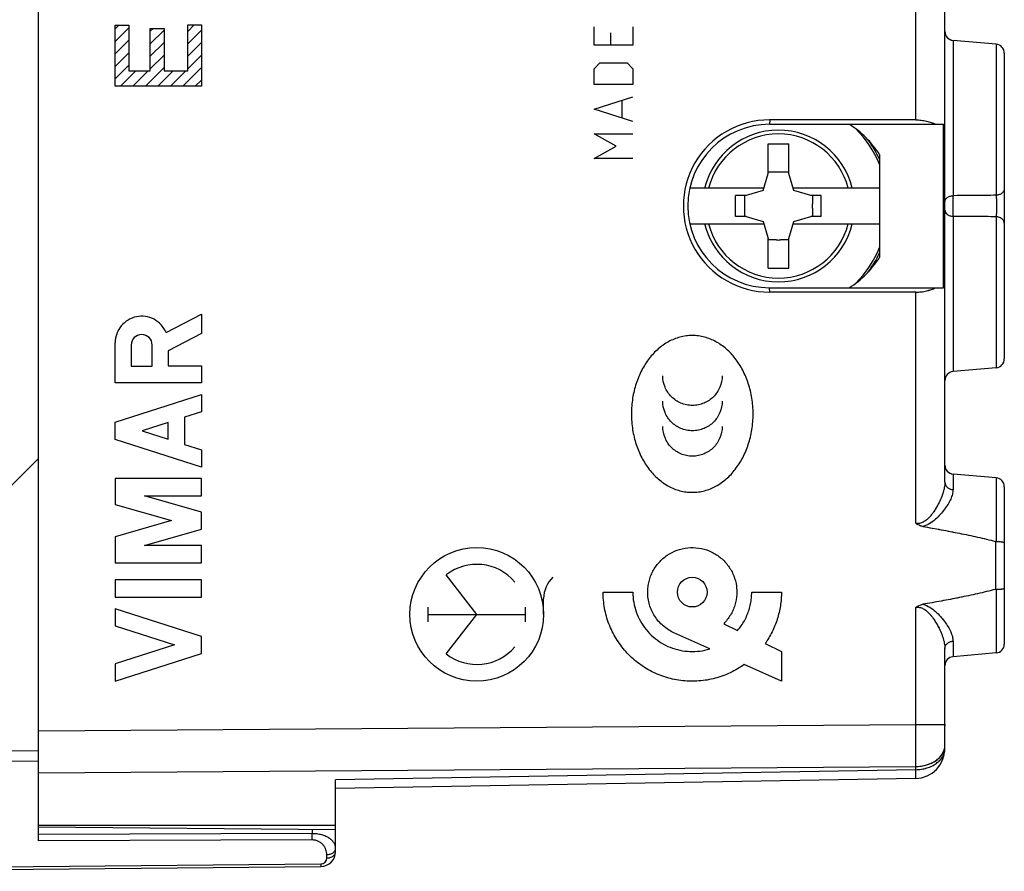
# Model space of a CAD drawing. Units: millimetres. Extents: x 109 to 288, y 80 to 149.
# Drawn here: x 139 to 172, y 82 to 111 of the extents above; entities that cross this region are included whole.
import ezdxf

# ---------------------------------------------------------------- set-up
doc = ezdxf.new("R2010")
doc.units = ezdxf.units.MM
doc.header["$LTSCALE"] = 16.335
doc.layers.get('0').update_dxf_attribs({"linetype": 'CONTINUOUS'})
for name, color, linetype in [('ASSI', 7, 'CONTINUOUS'), ('DRAFT', 7, 'CONTINUOUS'), ('RACCORDO', 7, 'CONTINUOUS'), ('SMUSSO', 7, 'CONTINUOUS')]:
    doc.layers.add(name, color=color, linetype=linetype)
doc.styles.get("Standard").update_dxf_attribs({"font": 'txt', "width": 0.8})
doc.dimstyles.new('DIMSTYLE_1', dxfattribs={"dimtxt": 3, "dimasz": 3, "dimexe": 1.5, "dimexo": 0.5, "dimgap": 0.75, "dimtad": 1, "dimtxsty": 'STANDARD', "dimblk": '_FILLED', "dimblk1": '_FILLED', "dimblk2": '_FILLED', "dimcen": 0.09, "dimazin": 2, "dimtfac": 1, "dimtofl": 0, "dimtmove": 0, "dimatfit": 3, "dimldrblk": '_FILLED', "dimfxl": 1, "dimtolj": 1, "dimarcsym": 0})

# ---------------------------------------------------------------- blocks, each defined once
blk = doc.blocks.new('_FILLED')
at = {"color": 0, "linetype": 'BYBLOCK'}
blk.add_solid([(0, 0), (-1, 0.317), (-1, -0.317)], dxfattribs=at)
blk = doc.blocks.new('*D3')
at = {"color": 7, "linetype": 'CONTINUOUS'}
for p, q in [((109.278, 107.702), (109.278, 145.981)), ((172.378, 117.988), (172.378, 145.981)), ((109.278, 144.481), (140.828, 144.481)), ((172.378, 144.481), (140.828, 144.481))]:
    blk.add_line(p, q, dxfattribs=at)
at = {"color": 7, "linetype": 'CONTINUOUS', "xscale": 3, "yscale": 3, "zscale": 3, "rotation": 180}
blk.add_blockref('_FILLED', (109.278, 144.481), dxfattribs=at)
at = {"color": 7, "linetype": 'CONTINUOUS', "xscale": 3, "yscale": 3, "zscale": 3}
blk.add_blockref('_FILLED', (172.378, 144.481), dxfattribs=at)

msp = doc.modelspace()

# ---------------------------------------------------------------- linework, layer by layer
at = {"color": 7, "linetype": 'CONTINUOUS'}
for p, q in [((139.878, 96.125), (139.878, 113.125)), ((142.463, 110.587), (142.586, 110.711)), ((144.901, 110.506), (145.118, 110.722)), ((142.463, 110.167), (142.923, 110.627)), ((143.643, 110.508), (143.742, 110.607)), ((143.643, 110.088), (144.103, 110.548)), ((144.901, 110.086), (145.361, 110.546)), ((142.463, 109.747), (142.923, 110.207)), ((143.643, 109.668), (144.103, 110.128)), ((144.901, 109.666), (145.361, 110.126)), ((142.463, 109.327), (142.923, 109.787)), ((143.643, 109.248), (144.103, 109.708)), ((144.901, 109.246), (145.361, 109.706)), ((142.463, 108.907), (142.923, 109.367)), ((142.637, 108.662), (143.155, 109.179)), ((143.057, 108.662), (143.575, 109.179)), ((143.477, 108.662), (144.103, 109.288)), ((143.897, 108.662), (144.415, 109.179)), ((144.317, 108.662), (144.835, 109.179)), ((144.737, 108.662), (145.361, 109.285)), ((145.157, 108.662), (145.361, 108.865)), ((164.428, 106.715), (165.128, 106.715)), ((164.428, 105.715), (164.428, 106.715)), ((165.128, 105.715), (165.128, 106.715)), ((164.259, 105.144), (164.428, 105.715)), ((164.706, 105.767), (164.428, 105.767)), ((165.128, 105.767), (164.851, 105.767)), ((165.298, 105.144), (165.128, 105.715)), ((164.259, 105.144), (163.688, 104.975)), ((165.868, 104.975), (165.298, 105.144)), ((163.688, 104.975), (163.336, 104.975)), ((163.336, 104.275), (163.336, 104.975)), ((163.636, 104.975), (163.636, 104.697)), ((166.22, 104.975), (165.868, 104.975)), ((165.921, 104.975), (165.921, 104.697)), ((166.22, 104.275), (166.22, 104.975)), ((163.636, 104.552), (163.636, 104.275)), ((165.921, 104.552), (165.921, 104.275)), ((163.688, 104.275), (163.336, 104.275)), ((163.688, 104.275), (164.259, 104.105)), ((164.259, 104.105), (164.428, 103.534)), ((165.128, 103.534), (165.298, 104.105)), ((165.298, 104.105), (165.868, 104.275)), ((166.22, 104.275), (165.868, 104.275)), ((164.428, 102.535), (164.428, 103.534)), ((164.706, 103.482), (164.428, 103.482)), ((165.128, 103.482), (164.851, 103.482)), ((165.128, 102.535), (165.128, 103.534)), ((164.428, 102.535), (165.128, 102.535)), ((130.878, 87.125), (139.878, 96.125)), ((139.878, 83.248), (139.878, 83.775)), ((139.878, 83.725), (149.878, 83.637)), ((149.878, 82.886), (149.878, 83.775)), ((130.878, 82.225), (149.383, 82.386))]:
    msp.add_line(p, q, dxfattribs=at)
at = {"color": 250, "linetype": 'CONTINUOUS'}
for p, q in [((142.463, 108.662), (142.463, 110.711)), ((142.463, 110.711), (142.923, 110.711)), ((142.923, 110.711), (142.923, 109.179)), ((144.901, 109.179), (144.901, 110.722)), ((144.901, 110.722), (145.361, 110.722)), ((145.361, 110.722), (145.361, 108.662)), ((158.578, 110.038), (158.578, 110.662)), ((159.878, 110.662), (159.878, 110.038)), ((143.643, 109.179), (143.643, 110.607)), ((143.643, 110.607), (144.103, 110.607)), ((144.103, 110.607), (144.103, 109.179)), ((159.135, 110.038), (159.135, 110.454)), ((159.878, 110.038), (158.578, 110.038)), ((158.578, 109.241), (158.764, 109.449)), ((158.764, 109.449), (159.693, 109.449)), ((159.693, 109.449), (159.878, 109.241)), ((142.923, 109.179), (143.643, 109.179)), ((144.103, 109.179), (144.901, 109.179)), ((158.578, 108.721), (158.578, 109.241)), ((159.878, 109.241), (159.878, 108.721)), ((159.878, 108.721), (158.578, 108.721)), ((145.361, 108.662), (142.463, 108.662)), ((158.578, 107.889), (159.878, 108.305)), ((159.507, 108.166), (159.507, 107.611)), ((159.878, 107.473), (158.578, 107.889)), ((158.578, 107.057), (159.878, 107.057)), ((159.321, 106.641), (158.578, 107.057)), ((158.578, 106.225), (159.321, 106.641)), ((159.878, 106.225), (158.578, 106.225)), ((144.171, 100.37), (145.362, 100.987)), ((145.362, 100.987), (145.362, 100.334)), ((145.362, 100.334), (144.241, 99.752)), ((142.462, 98.666), (142.462, 100.024)), ((142.999, 99.944), (142.999, 99.238)), ((143.704, 99.238), (143.704, 99.944)), ((144.241, 99.752), (144.241, 99.246)), ((142.999, 99.238), (143.704, 99.238)), ((144.241, 99.246), (145.362, 99.246)), ((145.362, 99.246), (145.362, 98.666)), ((145.362, 98.666), (142.462, 98.666)), ((142.462, 97.348), (145.362, 98.279)), ((145.362, 98.279), (145.362, 97.699)), ((145.362, 97.699), (144.792, 97.516)), ((144.792, 97.516), (144.792, 96.6)), ((142.462, 96.768), (142.462, 97.348)), ((144.241, 97.339), (143.365, 97.058)), ((144.241, 96.777), (144.241, 97.339)), ((145.362, 95.837), (142.462, 96.768)), ((143.365, 97.058), (144.241, 96.777)), ((144.792, 96.6), (145.362, 96.417)), ((145.362, 96.417), (145.362, 95.837)), ((145.362, 95.45), (142.462, 95.45)), ((142.462, 95.45), (142.462, 94.574)), ((145.362, 94.87), (145.362, 95.45)), ((143.45, 94.87), (145.362, 94.87)), ((145.362, 94.322), (143.45, 94.87)), ((142.462, 94.574), (144.351, 94.032)), ((145.362, 93.742), (145.362, 94.322)), ((144.351, 94.032), (142.462, 93.49)), ((142.462, 93.49), (142.462, 92.614)), ((143.45, 93.194), (145.362, 93.742)), ((145.362, 93.194), (143.45, 93.194)), ((145.362, 92.614), (145.362, 93.194)), ((142.462, 92.614), (145.362, 92.614)), ((154.628, 90.875), (153.595, 92.206)), ((145.362, 92.034), (142.462, 92.034)), ((142.462, 92.034), (142.462, 91.454)), ((145.362, 91.454), (145.362, 92.034)), ((142.462, 91.454), (145.362, 91.454)), ((158.878, 91.625), (159.878, 91.625)), ((163.878, 91.625), (164.878, 91.625)), ((152.993, 90.627), (152.993, 91.122)), ((156.264, 90.627), (156.264, 91.122)), ((156.878, 90.875), (156.878, 91.41)), ((145.362, 90.136), (142.462, 91.067)), ((142.462, 91.067), (142.462, 90.487)), ((152.993, 90.875), (156.264, 90.875)), ((153.595, 89.544), (154.628, 90.875)), ((142.462, 90.487), (144.459, 89.846)), ((162.936, 90.561), (163.406, 90.334)), ((145.362, 89.556), (145.362, 90.136)), ((162.467, 89.713), (161.261, 90.257)), ((144.459, 89.846), (142.462, 89.205)), ((164.327, 89.891), (164.878, 89.625)), ((142.462, 88.625), (145.362, 89.556)), ((164.878, 89.625), (164.878, 88.625)), ((142.462, 89.205), (142.462, 88.625)), ((164.878, 88.625), (163.629, 89.188)), ((170.378, 87.166), (170.378, 87.125)), ((131.878, 86.327), (139.878, 86.286)), ((131.878, 85.973), (139.878, 85.932)), ((149.085, 83.493), (139.878, 83.46)), ((149.085, 83.644), (149.085, 83.493)), ((149.085, 83.281), (139.878, 83.248)), ((149.581, 82.674), (149.581, 82.787)), ((131.878, 82.321), (149.383, 82.474))]:
    msp.add_line(p, q, dxfattribs=at)
at = {"color": 7, "linetype": 'CONTINUOUS'}
for centre, radius, start, end in [((164.778, 104.625), 1.145, 86.3638, 93.6362), ((164.778, 104.625), 1.145, 176.3638, 183.6362), ((164.778, 104.625), 1.145, 356.3638, 3.6362), ((164.778, 104.625), 1.145, 266.3638, 273.6362), ((149.378, 82.886), 0.5, 270.5, 360)]:
    msp.add_arc(centre, radius, start, end, dxfattribs=at)
at = {"color": 250, "linetype": 'CONTINUOUS'}
for centre, radius, start, end in [((125.591, 83.387), 23.495, 359.7414, 0.2586), ((149.381, 82.674), 0.2, 270.4999, 0.0001)]:
    msp.add_arc(centre, radius, start, end, dxfattribs=at)
for centre, major_axis, ratio, start_param, end_param in [((143.352, 99.944), (0, 0.353), 0.999695, -1.570796, 1.570796), ((154.628, 90.875), (1.685, 0), 1, 0.703721, 2.23088), ((157.869, 91.41), (0.991, 0), 1, 2.332286, 3.141593), ((154.628, 90.875), (1.685, 0), 1, -2.23088, -0.703721)]:
    msp.add_ellipse(centre, major_axis=major_axis, ratio=ratio, start_param=start_param, end_param=end_param, dxfattribs=at)
for centre, major_axis in [((154.628, 90.875), (2.25, 0)), ((161.878, 91.625), (0.5, 0))]:
    msp.add_ellipse(centre, major_axis=major_axis, ratio=1, dxfattribs=at)
for points in [[(144.171, 100.37), (144.132, 100.463), (144.02, 100.637), (143.775, 100.826), (143.481, 100.922), (143.172, 100.913), (142.884, 100.801), (142.65, 100.599), (142.498, 100.329), (142.462, 100.125), (142.462, 100.024)], [(163.629, 89.188), (163.48, 89.081), (163.167, 88.896), (162.648, 88.707), (162.105, 88.617), (161.555, 88.625), (161.014, 88.733), (160.502, 88.939), (160.035, 89.236), (159.632, 89.611), (159.303, 90.053), (159.06, 90.545), (158.912, 91.077), (158.878, 91.44), (158.878, 91.625)], [(159.878, 91.625), (159.878, 91.51), (159.898, 91.285), (159.983, 90.953), (160.125, 90.641), (160.317, 90.359), (160.555, 90.112), (160.828, 89.911), (161.134, 89.757), (161.459, 89.659), (161.798, 89.617), (162.138, 89.632), (162.358, 89.679), (162.467, 89.713)], [(161.262, 90.256), (161.197, 90.286), (161.071, 90.354), (160.897, 90.483), (160.744, 90.635), (160.614, 90.807), (160.51, 90.996), (160.434, 91.199), (160.388, 91.41), (160.378, 91.553), (160.378, 91.625)], [(163.406, 90.334), (163.45, 90.385), (163.53, 90.491), (163.636, 90.662), (163.723, 90.843), (163.792, 91.031), (163.842, 91.226), (163.872, 91.424), (163.878, 91.558), (163.878, 91.625)], [(164.878, 91.625), (164.878, 91.548), (164.872, 91.394), (164.846, 91.164), (164.802, 90.937), (164.741, 90.714), (164.662, 90.496), (164.567, 90.285), (164.455, 90.082), (164.371, 89.953), (164.327, 89.891)]]:
    msp.add_open_spline(points, degree=3, dxfattribs=at)
for points, knots in [([(163.925, 97.625), (163.925, 97.715), (163.918, 97.892), (163.877, 98.238), (163.779, 98.648), (163.591, 99.099), (163.341, 99.493), (163.037, 99.82), (162.686, 100.069), (162.36, 100.201), (162.088, 100.255), (161.878, 100.268), (161.669, 100.255), (161.397, 100.201), (161.07, 100.069), (160.719, 99.82), (160.415, 99.493), (160.165, 99.099), (159.977, 98.648), (159.879, 98.238), (159.838, 97.892), (159.831, 97.714), (159.831, 97.624)], [0, 0, 0, 0, 0.036465, 0.072206, 0.141233, 0.20713, 0.269956, 0.32988, 0.387375, 0.443441, 0.471501, 0.499913, 0.528338, 0.55641, 0.612494, 0.669999, 0.72993, 0.792759, 0.858657, 0.927683, 0.963425, 1, 1, 1, 1]), ([(162.885, 98.91), (162.885, 98.778), (162.832, 98.515), (162.645, 98.24), (162.447, 98.076), (162.275, 97.983), (162.118, 97.934), (161.986, 97.914), (161.884, 97.909), (161.782, 97.914), (161.651, 97.934), (161.494, 97.983), (161.323, 98.076), (161.124, 98.24), (160.937, 98.515), (160.885, 98.778), (160.885, 98.91)], [0, 0, 0, 0, 0.126839, 0.249323, 0.310655, 0.372461, 0.435339, 0.46748, 0.500245, 0.532892, 0.564935, 0.62767, 0.689392, 0.750685, 0.873158, 1, 1, 1, 1]), ([(162.885, 98.057), (162.885, 97.925), (162.832, 97.661), (162.645, 97.386), (162.447, 97.222), (162.275, 97.129), (162.118, 97.08), (161.986, 97.06), (161.884, 97.055), (161.782, 97.06), (161.651, 97.08), (161.494, 97.129), (161.323, 97.222), (161.124, 97.386), (160.937, 97.661), (160.885, 97.925), (160.885, 98.057)], [0, 0, 0, 0, 0.126962, 0.249457, 0.310767, 0.37254, 0.435379, 0.4675, 0.500245, 0.532872, 0.564895, 0.627591, 0.689281, 0.750551, 0.873035, 1, 1, 1, 1]), ([(159.831, 97.624), (159.831, 97.534), (159.838, 97.356), (159.879, 97.01), (159.977, 96.6), (160.165, 96.149), (160.415, 95.756), (160.719, 95.429), (161.07, 95.18), (161.397, 95.048), (161.669, 94.995), (161.878, 94.981), (162.088, 94.995), (162.36, 95.048), (162.686, 95.18), (163.037, 95.429), (163.341, 95.756), (163.591, 96.149), (163.779, 96.6), (163.877, 97.01), (163.918, 97.356), (163.925, 97.535), (163.925, 97.625)], [0, 0, 0, 0, 0.036573, 0.07231, 0.14132, 0.207196, 0.270002, 0.329911, 0.387403, 0.44348, 0.471552, 0.499977, 0.528388, 0.556448, 0.612508, 0.669989, 0.729892, 0.792695, 0.85857, 0.927579, 0.963316, 1, 1, 1, 1]), ([(162.885, 97.203), (162.885, 97.071), (162.832, 96.808), (162.645, 96.532), (162.447, 96.368), (162.275, 96.275), (162.118, 96.226), (161.986, 96.206), (161.884, 96.201), (161.782, 96.206), (161.651, 96.226), (161.494, 96.275), (161.323, 96.368), (161.124, 96.532), (160.938, 96.808), (160.885, 97.071), (160.885, 97.203)], [0, 0, 0, 0, 0.12684, 0.249366, 0.310708, 0.37251, 0.435368, 0.467495, 0.500245, 0.532877, 0.564906, 0.627621, 0.689339, 0.750642, 0.873158, 1, 1, 1, 1]), ([(160.378, 91.625), (160.378, 91.687), (160.386, 91.808), (160.419, 91.987), (160.474, 92.162), (160.549, 92.329), (160.645, 92.485), (160.797, 92.677), (161.03, 92.88), (161.361, 93.05), (161.725, 93.132), (162.098, 93.124), (162.457, 93.026), (162.781, 92.841), (163.051, 92.584), (163.251, 92.268), (163.359, 91.934), (163.379, 91.708), (163.378, 91.606)], [0, 0, 0, 0, 0.038961, 0.077922, 0.116883, 0.155844, 0.194805, 0.233766, 0.311688, 0.38961, 0.467532, 0.545455, 0.623377, 0.701299, 0.779221, 0.857143, 0.935065, 1, 1, 1, 1]), ([(163.378, 91.606), (163.378, 91.585), (163.373, 91.442), (163.337, 91.24), (163.25, 91.01), (163.164, 90.847), (163.06, 90.696), (162.98, 90.605), (162.936, 90.561)], [0, 0, 0, 0, 0.052632, 0.368421, 0.526316, 0.684211, 0.842105, 1, 1, 1, 1]), ([(149.878, 82.999), (149.878, 83.03), (149.869, 83.092), (149.828, 83.182), (149.76, 83.266), (149.667, 83.341), (149.549, 83.405), (149.409, 83.455), (149.252, 83.486), (149.141, 83.493), (149.085, 83.493)], [0, 0, 0, 0, 0.088696, 0.182402, 0.285585, 0.401554, 0.532174, 0.677475, 0.835094, 1, 1, 1, 1]), ([(149.581, 82.787), (149.581, 82.815), (149.576, 82.872), (149.555, 82.955), (149.518, 83.035), (149.465, 83.111), (149.395, 83.179), (149.306, 83.235), (149.201, 83.273), (149.124, 83.281), (149.085, 83.281)], [0, 0, 0, 0, 0.107959, 0.217348, 0.329848, 0.447341, 0.571934, 0.705636, 0.849216, 1, 1, 1, 1]), ([(149.581, 82.787), (149.619, 82.788), (149.694, 82.798), (149.777, 82.836), (149.829, 82.88), (149.857, 82.917), (149.874, 82.957), (149.878, 82.986), (149.878, 82.999)], [0, 0, 0, 0, 0.287105, 0.553483, 0.675364, 0.789191, 0.896452, 1, 1, 1, 1]), ([(149.581, 82.674), (149.619, 82.674), (149.694, 82.685), (149.777, 82.723), (149.829, 82.767), (149.857, 82.804), (149.874, 82.844), (149.878, 82.872), (149.878, 82.886)], [0, 0, 0, 0, 0.287105, 0.553483, 0.675364, 0.789191, 0.896452, 1, 1, 1, 1]), ([(149.383, 82.474), (149.383, 82.467), (149.383, 82.455), (149.383, 82.437), (149.383, 82.422), (149.383, 82.411), (149.383, 82.404), (149.383, 82.399), (149.383, 82.395), (149.383, 82.392), (149.383, 82.39), (149.383, 82.388), (149.383, 82.387), (149.383, 82.387), (149.383, 82.386), (149.383, 82.386), (149.383, 82.386)], [0, 0, 0, 0, 0.224933, 0.424571, 0.596797, 0.740027, 0.800339, 0.852905, 0.897595, 0.934314, 0.962968, 0.983483, 0.990677, 0.995825, 0.998927, 1, 1, 1, 1])]:
    msp.add_open_spline(points, degree=3, knots=knots, dxfattribs=at)
at = {"layer": 'ASSI', "color": 250, "linetype": 'CONTINUOUS'}
for p, q in [((169.396, 107.525), (169.396, 115.305)), ((170.652, 110.201), (170.652, 104.973)), ((172.104, 110.074), (172.104, 104.986)), ((164.483, 107.525), (164.478, 107.375)), ((170.652, 104.276), (170.652, 99.049)), ((172.104, 104.263), (172.104, 99.176)), ((164.483, 101.725), (164.478, 101.875)), ((169.396, 93.944), (169.396, 101.725)), ((170.652, 95.601), (170.652, 95.076)), ((172.104, 95.474), (172.104, 93.33)), ((172.083, 93.333), (172.083, 91.716)), ((172.104, 91.719), (172.104, 89.576)), ((169.396, 87.166), (169.396, 91.105)), ((170.652, 89.973), (170.652, 89.449)), ((139.878, 86.953), (169.396, 87.166)), ((169.396, 87.166), (170.378, 87.166)), ((139.878, 85.539), (169.396, 85.752)), ((169.396, 85.647), (149.878, 85.307)), ((169.396, 85.647), (169.396, 85.752))]:
    msp.add_line(p, q, dxfattribs=at)
at = {"layer": 'ASSI', "color": 7, "linetype": 'CONTINUOUS'}
for p, q in [((170.378, 95.324), (170.378, 113.925)), ((172.104, 110.074), (170.652, 110.201)), ((172.378, 109.775), (172.378, 99.475)), ((164.478, 107.375), (170.331, 107.375)), ((169.396, 107.525), (164.483, 107.525)), ((170.331, 101.875), (170.331, 107.375)), ((168.178, 106.357), (168.178, 102.893)), ((164.478, 101.875), (170.331, 101.875)), ((169.396, 101.725), (164.483, 101.725)), ((172.104, 99.176), (170.652, 99.049)), ((139.878, 83.775), (139.878, 96.125)), ((172.104, 95.474), (170.652, 95.601)), ((172.378, 95.175), (172.378, 89.875)), ((170.378, 86.354), (170.378, 89.725)), ((172.104, 89.576), (170.652, 89.449)), ((169.396, 85.354), (149.878, 85.014)), ((149.878, 83.775), (149.878, 85.307)), ((139.878, 83.775), (149.878, 83.775))]:
    msp.add_line(p, q, dxfattribs=at)
for centre, radius, start, end in [((170.678, 110.5), 0.3, 180, 265), ((172.078, 109.775), 0.3, 0, 85), ((164.478, 104.625), 2.9, 89.9113, 270.0887), ((164.478, 104.625), 2.75, 90, 270), ((165.428, 104.625), 3.25, 32.2042, 57.7958), ((165.428, 104.625), 3.25, 302.2042, 327.7958), ((172.078, 99.475), 0.3, 275, 360), ((170.678, 98.75), 0.3, 95, 180), ((170.678, 95.9), 0.3, 180, 265), ((172.078, 95.175), 0.3, 0, 85), ((172.078, 89.875), 0.3, 275, 360), ((170.678, 89.15), 0.3, 95, 180), ((169.378, 86.354), 1, 271, 360)]:
    msp.add_arc(centre, radius, start, end, dxfattribs=at)
at = {"layer": 'ASSI', "color": 250, "linetype": 'CONTINUOUS'}
msp.add_arc((169.877, 86.459), 0.501, 355.3424, 359.9964, dxfattribs=at)
at = {"layer": 'ASSI', "color": 7, "linetype": 'CONTINUOUS'}
for points, knots in [([(169.396, 107.525), (169.518, 107.525), (169.749, 107.501), (169.969, 107.425), (170.063, 107.375)], [0, 0, 0, 0, 0.533617, 1, 1, 1, 1]), ([(169.396, 101.725), (169.518, 101.725), (169.749, 101.749), (169.969, 101.824), (170.063, 101.875)], [0, 0, 0, 0, 0.533617, 1, 1, 1, 1]), ([(169.64, 93.835), (169.596, 93.843), (169.509, 93.868), (169.431, 93.916), (169.396, 93.944)], [0, 0, 0, 0, 0.500017, 1, 1, 1, 1]), ([(169.64, 93.835), (170.05, 93.764), (170.664, 93.652), (171.478, 93.481), (171.882, 93.385), (172.083, 93.333)], [0, 0, 0, 0, 0.499998, 0.750001, 1, 1, 1, 1]), ([(172.104, 93.33), (172.14, 93.33), (172.206, 93.328), (172.29, 93.32), (172.345, 93.309), (172.371, 93.298), (172.378, 93.291), (172.378, 93.288)], [0, 0, 0, 0, 0.379402, 0.694785, 0.906116, 0.966245, 1, 1, 1, 1]), ([(172.083, 91.716), (171.882, 91.664), (171.478, 91.568), (170.664, 91.397), (170.05, 91.285), (169.64, 91.214)], [0, 0, 0, 0, 0.249999, 0.500002, 1, 1, 1, 1]), ([(172.104, 91.719), (172.14, 91.719), (172.206, 91.722), (172.29, 91.73), (172.345, 91.741), (172.371, 91.751), (172.378, 91.758), (172.378, 91.762)], [0, 0, 0, 0, 0.379402, 0.694785, 0.906116, 0.966245, 1, 1, 1, 1]), ([(169.396, 91.105), (169.431, 91.133), (169.509, 91.181), (169.596, 91.207), (169.64, 91.214)], [0, 0, 0, 0, 0.499983, 1, 1, 1, 1])]:
    msp.add_open_spline(points, degree=3, knots=knots, dxfattribs=at)
at = {"layer": 'ASSI', "color": 250, "linetype": 'CONTINUOUS'}
for points, knots in [([(172.378, 105.203), (172.378, 105.175), (172.362, 105.118), (172.3, 105.049), (172.21, 105.002), (172.141, 104.988), (172.104, 104.986)], [0, 0, 0, 0, 0.21398, 0.449756, 0.714417, 1, 1, 1, 1]), ([(170.378, 104.764), (170.378, 104.79), (170.394, 104.846), (170.457, 104.913), (170.547, 104.958), (170.616, 104.971), (170.652, 104.973)], [0, 0, 0, 0, 0.209886, 0.44425, 0.710636, 1, 1, 1, 1]), ([(170.652, 104.973), (170.648, 104.92), (170.643, 104.804), (170.641, 104.625), (170.643, 104.446), (170.648, 104.33), (170.652, 104.276)], [0, 0, 0, 0, 0.230292, 0.5, 0.769708, 1, 1, 1, 1]), ([(172.104, 104.986), (172.109, 104.931), (172.114, 104.811), (172.117, 104.625), (172.114, 104.438), (172.109, 104.318), (172.104, 104.263)], [0, 0, 0, 0, 0.227573, 0.5, 0.772427, 1, 1, 1, 1]), ([(170.378, 104.485), (170.378, 104.459), (170.394, 104.403), (170.457, 104.337), (170.547, 104.291), (170.616, 104.278), (170.652, 104.276)], [0, 0, 0, 0, 0.209886, 0.44425, 0.710636, 1, 1, 1, 1]), ([(172.378, 104.047), (172.378, 104.074), (172.362, 104.132), (172.3, 104.201), (172.21, 104.247), (172.141, 104.261), (172.104, 104.263)], [0, 0, 0, 0, 0.21398, 0.449756, 0.714417, 1, 1, 1, 1]), ([(170.378, 95.324), (170.378, 95.263), (170.363, 95.134), (170.31, 94.939), (170.231, 94.738), (170.13, 94.533), (170.027, 94.364), (169.932, 94.233), (169.851, 94.138), (169.759, 94.051), (169.653, 93.977), (169.529, 93.931), (169.439, 93.934), (169.396, 93.944)], [0, 0, 0, 0, 0.100518, 0.210475, 0.328624, 0.453452, 0.583634, 0.65044, 0.718264, 0.787082, 0.856943, 0.927947, 1, 1, 1, 1]), ([(170.378, 95.324), (170.378, 95.293), (170.393, 95.229), (170.455, 95.15), (170.545, 95.095), (170.616, 95.079), (170.652, 95.076)], [0, 0, 0, 0, 0.229191, 0.470585, 0.728923, 1, 1, 1, 1]), ([(170.652, 95.076), (170.652, 95.025), (170.635, 94.916), (170.575, 94.752), (170.485, 94.583), (170.37, 94.41), (170.23, 94.239), (170.065, 94.074), (169.873, 93.927), (169.721, 93.856), (169.64, 93.835)], [0, 0, 0, 0, 0.092027, 0.19562, 0.310354, 0.4347, 0.567024, 0.705943, 0.850471, 1, 1, 1, 1]), ([(169.396, 91.105), (169.439, 91.115), (169.529, 91.119), (169.653, 91.073), (169.759, 90.999), (169.851, 90.911), (169.932, 90.816), (170.027, 90.685), (170.13, 90.517), (170.231, 90.312), (170.31, 90.11), (170.363, 89.916), (170.378, 89.787), (170.378, 89.725)], [0, 0, 0, 0, 0.072053, 0.143057, 0.212918, 0.281736, 0.34956, 0.416366, 0.546548, 0.671376, 0.789525, 0.899482, 1, 1, 1, 1]), ([(169.64, 91.214), (169.721, 91.193), (169.873, 91.123), (170.065, 90.975), (170.23, 90.811), (170.37, 90.639), (170.485, 90.467), (170.575, 90.297), (170.635, 90.134), (170.652, 90.024), (170.652, 89.973)], [0, 0, 0, 0, 0.149529, 0.294057, 0.432976, 0.5653, 0.689646, 0.80438, 0.907973, 1, 1, 1, 1]), ([(170.378, 89.725), (170.378, 89.756), (170.393, 89.82), (170.455, 89.9), (170.545, 89.954), (170.616, 89.97), (170.652, 89.973)], [0, 0, 0, 0, 0.229191, 0.470585, 0.728923, 1, 1, 1, 1]), ([(169.396, 85.752), (169.396, 85.853), (169.398, 86.325), (169.397, 86.796), (169.396, 87.166)], [0, 0, 0, 0, 0.214312, 1, 1, 1, 1]), ([(169.396, 85.647), (169.523, 85.649), (169.769, 85.684), (170.046, 85.813), (170.215, 85.959), (170.307, 86.081), (170.365, 86.214), (170.378, 86.308), (170.378, 86.354)], [0, 0, 0, 0, 0.287159, 0.553392, 0.675222, 0.789048, 0.896366, 1, 1, 1, 1]), ([(169.396, 85.752), (169.495, 85.754), (169.69, 85.776), (169.959, 85.871), (170.178, 86.017), (170.284, 86.15), (170.319, 86.22)], [0, 0, 0, 0, 0.276352, 0.539979, 0.782036, 1, 1, 1, 1]), ([(170.319, 86.22), (170.327, 86.236), (170.356, 86.299), (170.372, 86.367), (170.377, 86.419)], [0, 0, 0, 0, 0.256166, 1, 1, 1, 1]), ([(169.396, 85.354), (169.396, 85.354), (169.396, 85.357), (169.397, 85.36), (169.397, 85.366), (169.397, 85.374), (169.397, 85.385), (169.397, 85.404), (169.397, 85.433), (169.397, 85.475), (169.397, 85.526), (169.396, 85.584), (169.396, 85.625), (169.396, 85.647)], [0, 0, 0, 0, 0.004286, 0.016667, 0.037208, 0.06587, 0.10259, 0.147283, 0.260137, 0.40335, 0.575547, 0.775068, 1, 1, 1, 1])]:
    msp.add_open_spline(points, degree=3, knots=knots, dxfattribs=at)
for points in [[(172.104, 104.986), (171.62, 104.981), (171.136, 104.977), (170.652, 104.973)], [(172.104, 104.263), (171.62, 104.268), (171.136, 104.272), (170.652, 104.276)]]:
    msp.add_open_spline(points, degree=3, dxfattribs=at)
at = {"layer": 'ASSI', "color": 7, "linetype": 'CONTINUOUS'}
for points in [[(172.104, 93.33), (172.097, 93.331), (172.09, 93.331), (172.083, 93.333)], [(172.104, 91.719), (172.097, 91.719), (172.09, 91.718), (172.083, 91.716)]]:
    msp.add_open_spline(points, degree=3, dxfattribs=at)
at = {"layer": 'DRAFT', "color": 7, "linetype": 'CONTINUOUS'}
for p, q in [((172.104, 110.074), (170.652, 110.201)), ((172.104, 99.176), (170.652, 99.049)), ((172.104, 95.474), (170.652, 95.601)), ((172.104, 89.576), (170.652, 89.449)), ((139.878, 83.775), (149.878, 83.775))]:
    msp.add_line(p, q, dxfattribs=at)
at = {"layer": 'RACCORDO', "color": 250, "linetype": 'CONTINUOUS'}
for p, q in [((169.396, 107.525), (169.396, 115.305)), ((170.652, 110.201), (170.652, 104.973)), ((172.104, 110.074), (172.104, 104.986)), ((170.652, 104.276), (170.652, 99.049)), ((172.104, 104.263), (172.104, 99.176)), ((169.396, 93.944), (169.396, 101.725)), ((170.652, 95.601), (170.652, 95.076)), ((172.104, 95.474), (172.104, 93.33)), ((172.083, 93.333), (172.083, 91.716)), ((172.104, 91.719), (172.104, 89.576)), ((169.396, 87.166), (169.396, 91.105)), ((170.652, 89.973), (170.652, 89.449)), ((139.878, 86.953), (169.396, 87.166)), ((169.396, 87.166), (170.378, 87.166)), ((139.878, 85.539), (169.396, 85.752)), ((169.396, 85.647), (149.878, 85.307)), ((169.396, 85.647), (169.396, 85.752))]:
    msp.add_line(p, q, dxfattribs=at)
at = {"layer": 'RACCORDO', "color": 7, "linetype": 'CONTINUOUS'}
for p, q in [((170.378, 95.324), (170.378, 113.925)), ((172.378, 109.775), (172.378, 99.475)), ((164.282, 105.225), (161.795, 105.225)), ((168.178, 105.225), (165.274, 105.225)), ((161.795, 104.025), (164.282, 104.025)), ((165.274, 104.025), (168.178, 104.025)), ((139.878, 83.775), (139.878, 96.125)), ((172.378, 95.175), (172.378, 89.875)), ((170.378, 86.354), (170.378, 89.725)), ((169.396, 85.354), (149.878, 85.014)), ((149.878, 83.775), (149.878, 85.307))]:
    msp.add_line(p, q, dxfattribs=at)
for centre, radius, start, end in [((170.678, 110.5), 0.3, 186.9745, 265), ((172.078, 109.775), 0.3, 0, 85), ((164.778, 104.625), 3.75, 24.9379, 36.4755), ((164.778, 104.625), 3.75, 323.5882, 335.0712), ((172.078, 99.475), 0.3, 275, 360), ((170.678, 98.75), 0.3, 95, 180), ((170.678, 95.9), 0.3, 186.9745, 265), ((172.078, 95.175), 0.3, 0, 85), ((172.078, 89.875), 0.3, 275, 360), ((170.678, 89.15), 0.3, 95, 180), ((169.378, 86.354), 1, 271, 360)]:
    msp.add_arc(centre, radius, start, end, dxfattribs=at)
at = {"layer": 'RACCORDO', "color": 250, "linetype": 'CONTINUOUS'}
for centre, radius, start, end in [((164.778, 104.625), 2.554, 13.5849, 166.4151), ((164.778, 104.625), 2.426, 14.3196, 165.6799), ((164.778, 104.625), 3.679, 22.4, 44.9298), ((164.778, 104.625), 2.554, 193.5849, 346.4151), ((164.778, 104.625), 2.426, 194.3199, 345.6804), ((164.778, 104.625), 3.679, 315.0702, 337.6), ((169.877, 86.459), 0.501, 355.3424, 359.9964)]:
    msp.add_arc(centre, radius, start, end, dxfattribs=at)
for points, knots in [([(172.378, 105.203), (172.378, 105.189), (172.375, 105.162), (172.359, 105.122), (172.334, 105.086), (172.3, 105.054), (172.258, 105.027), (172.194, 104.999), (172.141, 104.988), (172.104, 104.986)], [0, 0, 0, 0, 0.105854, 0.214822, 0.329375, 0.450946, 0.579864, 0.715487, 1, 1, 1, 1]), ([(170.378, 104.764), (170.378, 104.777), (170.382, 104.804), (170.398, 104.842), (170.423, 104.877), (170.457, 104.908), (170.498, 104.933), (170.563, 104.961), (170.616, 104.971), (170.652, 104.973)], [0, 0, 0, 0, 0.103643, 0.210806, 0.324247, 0.445517, 0.574931, 0.711734, 1, 1, 1, 1]), ([(170.652, 104.973), (170.65, 104.948), (170.647, 104.895), (170.643, 104.778), (170.641, 104.625), (170.643, 104.471), (170.647, 104.355), (170.65, 104.301), (170.652, 104.276)], [0, 0, 0, 0, 0.107929, 0.230298, 0.5, 0.769702, 0.892071, 1, 1, 1, 1]), ([(172.104, 104.986), (171.983, 104.985), (171.499, 104.98), (171.015, 104.976), (170.652, 104.973)], [0, 0, 0, 0, 0.249964, 1, 1, 1, 1]), ([(172.104, 104.986), (172.106, 104.96), (172.11, 104.906), (172.115, 104.785), (172.117, 104.625), (172.115, 104.464), (172.11, 104.344), (172.106, 104.289), (172.104, 104.263)], [0, 0, 0, 0, 0.105676, 0.227581, 0.5, 0.772419, 0.894324, 1, 1, 1, 1]), ([(170.378, 104.485), (170.378, 104.472), (170.382, 104.446), (170.398, 104.408), (170.423, 104.373), (170.457, 104.342), (170.498, 104.316), (170.563, 104.288), (170.616, 104.278), (170.652, 104.276)], [0, 0, 0, 0, 0.103643, 0.210806, 0.324247, 0.445517, 0.574931, 0.711734, 1, 1, 1, 1]), ([(172.104, 104.263), (171.983, 104.265), (171.499, 104.269), (171.015, 104.273), (170.652, 104.276)], [0, 0, 0, 0, 0.249964, 1, 1, 1, 1]), ([(172.378, 104.047), (172.378, 104.06), (172.375, 104.088), (172.359, 104.127), (172.334, 104.163), (172.3, 104.195), (172.258, 104.222), (172.194, 104.251), (172.141, 104.261), (172.104, 104.263)], [0, 0, 0, 0, 0.105854, 0.214822, 0.329375, 0.450946, 0.579864, 0.715487, 1, 1, 1, 1]), ([(170.378, 95.324), (170.378, 95.294), (170.375, 95.232), (170.36, 95.139), (170.338, 95.042), (170.309, 94.944), (170.273, 94.843), (170.23, 94.741), (170.182, 94.639), (170.129, 94.536), (170.069, 94.434), (170.004, 94.332), (169.932, 94.233), (169.864, 94.154), (169.806, 94.095), (169.758, 94.053), (169.707, 94.014), (169.652, 93.98), (169.592, 93.954), (169.528, 93.937), (169.462, 93.933), (169.417, 93.939), (169.396, 93.944)], [0, 0, 0, 0, 0.049058, 0.100531, 0.154371, 0.210437, 0.268547, 0.328507, 0.39013, 0.453243, 0.51769, 0.583338, 0.650079, 0.717838, 0.752102, 0.786624, 0.821418, 0.856508, 0.891921, 0.927674, 0.963736, 1, 1, 1, 1]), ([(170.378, 95.324), (170.378, 95.309), (170.382, 95.278), (170.397, 95.233), (170.422, 95.191), (170.456, 95.154), (170.498, 95.123), (170.562, 95.091), (170.616, 95.079), (170.652, 95.076)], [0, 0, 0, 0, 0.11403, 0.229766, 0.348621, 0.471492, 0.598677, 0.729885, 1, 1, 1, 1]), ([(170.652, 95.076), (170.652, 95.025), (170.64, 94.945), (170.607, 94.841), (170.574, 94.758), (170.533, 94.673), (170.485, 94.588), (170.43, 94.501), (170.37, 94.414), (170.303, 94.328), (170.229, 94.243), (170.15, 94.159), (170.065, 94.079), (169.972, 94.002), (169.871, 93.933), (169.761, 93.874), (169.681, 93.846), (169.64, 93.835)], [0, 0, 0, 0, 0.091953, 0.142298, 0.195553, 0.251596, 0.310245, 0.371293, 0.434529, 0.499754, 0.566784, 0.63546, 0.70565, 0.77725, 0.850195, 0.924456, 1, 1, 1, 1]), ([(169.396, 91.105), (169.417, 91.11), (169.462, 91.116), (169.528, 91.112), (169.592, 91.095), (169.652, 91.069), (169.707, 91.035), (169.758, 90.997), (169.806, 90.954), (169.864, 90.895), (169.932, 90.816), (170.004, 90.717), (170.069, 90.616), (170.129, 90.513), (170.182, 90.41), (170.23, 90.308), (170.273, 90.206), (170.309, 90.106), (170.338, 90.007), (170.36, 89.91), (170.375, 89.817), (170.378, 89.755), (170.378, 89.725)], [0, 0, 0, 0, 0.036264, 0.072326, 0.108079, 0.143492, 0.178582, 0.213376, 0.247898, 0.282162, 0.349921, 0.416662, 0.48231, 0.546757, 0.60987, 0.671493, 0.731453, 0.789563, 0.845629, 0.899469, 0.950942, 1, 1, 1, 1]), ([(169.64, 91.214), (169.681, 91.204), (169.761, 91.175), (169.871, 91.116), (169.972, 91.047), (170.065, 90.971), (170.15, 90.89), (170.229, 90.807), (170.303, 90.721), (170.37, 90.635), (170.43, 90.548), (170.485, 90.462), (170.533, 90.376), (170.574, 90.291), (170.607, 90.209), (170.64, 90.104), (170.652, 90.024), (170.652, 89.973)], [0, 0, 0, 0, 0.075544, 0.149804, 0.22275, 0.29435, 0.36454, 0.433216, 0.500246, 0.565471, 0.628707, 0.689755, 0.748404, 0.804447, 0.857702, 0.908047, 1, 1, 1, 1]), ([(170.378, 89.725), (170.378, 89.741), (170.382, 89.772), (170.397, 89.816), (170.422, 89.858), (170.456, 89.895), (170.498, 89.926), (170.562, 89.958), (170.616, 89.97), (170.652, 89.973)], [0, 0, 0, 0, 0.11403, 0.229766, 0.348621, 0.471492, 0.598677, 0.729885, 1, 1, 1, 1]), ([(169.396, 85.752), (169.396, 85.853), (169.397, 86.07), (169.397, 86.541), (169.397, 86.911), (169.396, 87.166)], [0, 0, 0, 0, 0.214312, 0.458811, 1, 1, 1, 1]), ([(169.396, 85.752), (169.458, 85.753), (169.581, 85.763), (169.759, 85.801), (169.924, 85.862), (170.071, 85.944), (170.194, 86.043), (170.275, 86.141), (170.323, 86.224), (170.35, 86.287), (170.368, 86.352), (170.375, 86.397), (170.377, 86.419)], [0, 0, 0, 0, 0.144156, 0.285606, 0.422126, 0.551966, 0.6741, 0.788471, 0.843136, 0.896384, 0.948542, 1, 1, 1, 1]), ([(169.396, 85.647), (169.46, 85.648), (169.588, 85.658), (169.772, 85.699), (169.942, 85.765), (170.091, 85.852), (170.215, 85.959), (170.293, 86.062), (170.337, 86.15), (170.361, 86.217), (170.375, 86.285), (170.378, 86.331), (170.378, 86.354)], [0, 0, 0, 0, 0.1451, 0.287278, 0.424141, 0.553855, 0.675435, 0.789026, 0.843343, 0.89634, 0.948409, 1, 1, 1, 1]), ([(169.396, 85.354), (169.396, 85.354), (169.396, 85.354), (169.396, 85.355), (169.396, 85.356), (169.396, 85.357), (169.396, 85.359), (169.396, 85.362), (169.397, 85.365), (169.397, 85.369), (169.397, 85.376), (169.397, 85.385), (169.397, 85.398), (169.397, 85.414), (169.397, 85.431), (169.397, 85.451), (169.397, 85.473), (169.397, 85.497), (169.397, 85.534), (169.396, 85.584), (169.396, 85.625), (169.396, 85.647)], [0, 0, 0, 0, 0.000397, 0.001225, 0.004367, 0.009538, 0.016749, 0.026001, 0.037288, 0.050606, 0.065948, 0.102666, 0.147354, 0.199907, 0.260199, 0.328084, 0.4034, 0.485966, 0.575583, 0.775087, 1, 1, 1, 1])]:
    msp.add_open_spline(points, degree=3, knots=knots, dxfattribs=at)
at = {"layer": 'RACCORDO', "color": 7, "linetype": 'CONTINUOUS'}
for points, knots in [([(169.64, 93.835), (169.618, 93.839), (169.574, 93.849), (169.511, 93.873), (169.45, 93.904), (169.413, 93.93), (169.396, 93.944)], [0, 0, 0, 0, 0.250008, 0.500002, 0.749995, 1, 1, 1, 1]), ([(169.64, 93.835), (169.845, 93.8), (170.255, 93.727), (170.867, 93.609), (171.376, 93.502), (171.781, 93.409), (171.983, 93.359), (172.083, 93.333)], [0, 0, 0, 0, 0.25, 0.5, 0.749998, 0.874999, 1, 1, 1, 1]), ([(172.104, 93.33), (172.123, 93.33), (172.158, 93.329), (172.21, 93.327), (172.257, 93.323), (172.292, 93.318), (172.317, 93.314), (172.333, 93.311), (172.346, 93.307), (172.357, 93.304), (172.366, 93.3), (172.372, 93.297), (172.375, 93.294), (172.377, 93.291), (172.378, 93.289), (172.378, 93.288)], [0, 0, 0, 0, 0.194382, 0.378865, 0.547195, 0.693837, 0.757562, 0.814246, 0.863525, 0.905145, 0.93902, 0.965341, 0.975901, 0.984968, 1, 1, 1, 1]), ([(172.083, 91.716), (171.983, 91.69), (171.781, 91.64), (171.376, 91.547), (170.867, 91.44), (170.255, 91.323), (169.845, 91.25), (169.64, 91.214)], [0, 0, 0, 0, 0.125001, 0.250002, 0.5, 0.75, 1, 1, 1, 1]), ([(172.104, 91.719), (172.123, 91.719), (172.158, 91.72), (172.21, 91.723), (172.257, 91.727), (172.292, 91.731), (172.317, 91.735), (172.333, 91.738), (172.346, 91.742), (172.357, 91.745), (172.366, 91.749), (172.372, 91.753), (172.375, 91.755), (172.377, 91.758), (172.378, 91.76), (172.378, 91.762)], [0, 0, 0, 0, 0.194382, 0.378865, 0.547195, 0.693837, 0.757562, 0.814246, 0.863525, 0.905145, 0.93902, 0.965341, 0.975901, 0.984968, 1, 1, 1, 1]), ([(169.396, 91.105), (169.413, 91.119), (169.45, 91.145), (169.511, 91.177), (169.574, 91.2), (169.618, 91.21), (169.64, 91.214)], [0, 0, 0, 0, 0.250005, 0.499998, 0.749992, 1, 1, 1, 1])]:
    msp.add_open_spline(points, degree=3, knots=knots, dxfattribs=at)
for points in [[(172.104, 93.33), (172.097, 93.331), (172.09, 93.331), (172.083, 93.333)], [(172.104, 91.719), (172.097, 91.719), (172.09, 91.718), (172.083, 91.716)]]:
    msp.add_open_spline(points, degree=3, dxfattribs=at)
at = {"layer": 'SMUSSO', "color": 250, "linetype": 'CONTINUOUS'}
for p, q in [((164.483, 107.525), (164.478, 107.375)), ((164.483, 101.725), (164.478, 101.875))]:
    msp.add_line(p, q, dxfattribs=at)
at = {"layer": 'SMUSSO', "color": 7, "linetype": 'CONTINUOUS'}
for p, q in [((164.478, 107.375), (170.331, 107.375)), ((169.396, 107.525), (164.483, 107.525)), ((164.478, 101.875), (170.331, 101.875)), ((169.396, 101.725), (164.483, 101.725))]:
    msp.add_line(p, q, dxfattribs=at)
for radius, start, end in [(2.9, 89.911, 270.089), (2.75, 90, 270)]:
    msp.add_arc((164.478, 104.625), radius, start, end, dxfattribs=at)
for points in [[(169.396, 107.525), (169.458, 107.525), (169.581, 107.518), (169.758, 107.489), (169.919, 107.442), (170.018, 107.399), (170.063, 107.375)], [(169.396, 101.725), (169.458, 101.725), (169.581, 101.731), (169.758, 101.761), (169.919, 101.807), (170.018, 101.851), (170.063, 101.875)]]:
    msp.add_open_spline(points, degree=3, knots=[0, 0, 0, 0, 0.271806, 0.533472, 0.777679, 1, 1, 1, 1], dxfattribs=at)

# ---------------------------------------------------------------- dimensions: what is measured, and where the dimension line sits
at = {"color": 7, "linetype": 'CONTINUOUS'}
dim = msp.add_linear_dim(base=(109.278, 144.481), p1=(172.378, 117.488), p2=(109.278, 107.202), angle=180, dimstyle='DIMSTYLE_1', dxfattribs=at)
dim.commit()
dim.dimension.update_dxf_attribs({"geometry": '*D3', "text_midpoint": (136.864, 144.481), "dimtype": 160})

doc.saveas('drawing.dxf')
